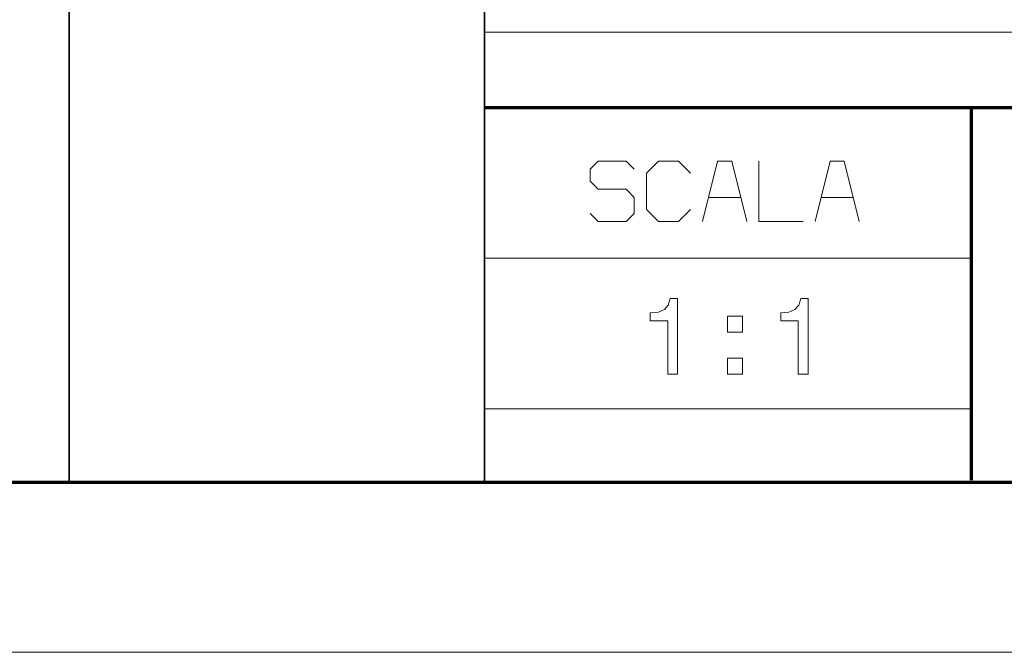
# Model space of a CAD drawing. Extents: x 0 to 594, y 0 to 420.
# Drawn here: x 386 to 419, y 0 to 21 of the extents above; entities that cross this region are included whole.
import ezdxf

# ---------------------------------------------------------------- set-up
doc = ezdxf.new("R2010")
doc.units = 0

msp = doc.modelspace()

# ---------------------------------------------------------------- linework, layer by layer
at = {"color": 7, "lineweight": 35}
for p, q in [((387.754639, 5.590444), (387.754639, 85.090446)), ((401.534637, 5.590444), (401.534637, 85.090446))]:
    msp.add_line(p, q, dxfattribs=at)
at = {"color": 7, "lineweight": 13}
for p, q in [((401.534637, 20.590445), (588.954651, 20.590445)), ((593.954651, 0), (0, 0))]:
    msp.add_line(p, q, dxfattribs=at)
at = {"color": 7, "lineweight": 70}
for p, q in [((401.534637, 18.090445), (588.954651, 18.090445)), ((5, 5.646172), (588.954651, 5.646172))]:
    msp.add_line(p, q, dxfattribs=at)
at = {"color": 7, "lineweight": 70, "ltscale": 0.309441}
msp.add_line((417.70282, 5.712804), (417.70282, 18.090445), dxfattribs=at)
at = {"color": 7, "lineweight": 13, "ltscale": 0.404204}
for p, q in [((401.534637, 13.090444), (417.702789, 13.090444)), ((401.534637, 8.090444), (417.702789, 8.090444))]:
    msp.add_line(p, q, dxfattribs=at)
at = {"color": 7, "lineweight": 13}
for points in [[(405.042664, 14.574893), (405.309326, 14.308227), (406.242676, 14.308227), (406.509338, 14.574893), (406.509338, 15.108227), (406.242676, 15.374893), (405.309326, 15.374893), (405.042664, 15.64156), (405.042664, 16.041559), (405.309326, 16.308228), (406.242676, 16.308228), (406.509338, 16.041559)], [(408.376007, 15.908227), (407.975983, 16.308228), (407.309326, 16.308228), (406.909332, 15.908227), (406.909332, 14.708226), (407.309326, 14.308227), (407.975983, 14.308227), (408.376007, 14.708226)], [(410.242676, 14.308227), (409.742676, 16.308228), (409.276001, 16.308228), (408.776001, 14.308227)], [(410.64267, 16.308228), (410.64267, 14.308227), (412.109344, 14.308227)], [(413.976013, 14.308227), (413.476013, 16.308228), (413.009338, 16.308228), (412.509338, 14.308227)], [(408.975983, 15.108227), (410.042664, 15.108227)], [(412.70932, 15.108227), (413.776001, 15.108227)]]:
    msp.add_lwpolyline(points, dxfattribs=at)
for points in [[(407.619263, 9.235014), (407.946808, 9.235014), (407.946808, 11.751011), (407.702026, 11.751011), (407.637238, 11.531446), (407.50766, 11.383869), (407.309692, 11.297483), (407.036133, 11.268688), (407.036133, 11.013129), (407.619263, 11.013129)], [(411.952972, 9.235014), (412.280518, 9.235014), (412.280518, 11.751011), (412.035736, 11.751011), (411.970947, 11.531446), (411.84137, 11.383869), (411.643402, 11.297483), (411.369843, 11.268688), (411.369843, 11.013129), (411.952972, 11.013129)], [(409.602539, 10.63159), (410.099243, 10.63159), (410.099243, 11.167904), (409.602539, 11.167904)], [(409.602539, 9.235014), (410.099243, 9.235014), (410.099243, 9.771328), (409.602539, 9.771328)]]:
    msp.add_lwpolyline(points, close=True, dxfattribs=at)

doc.saveas('drawing.dxf')
